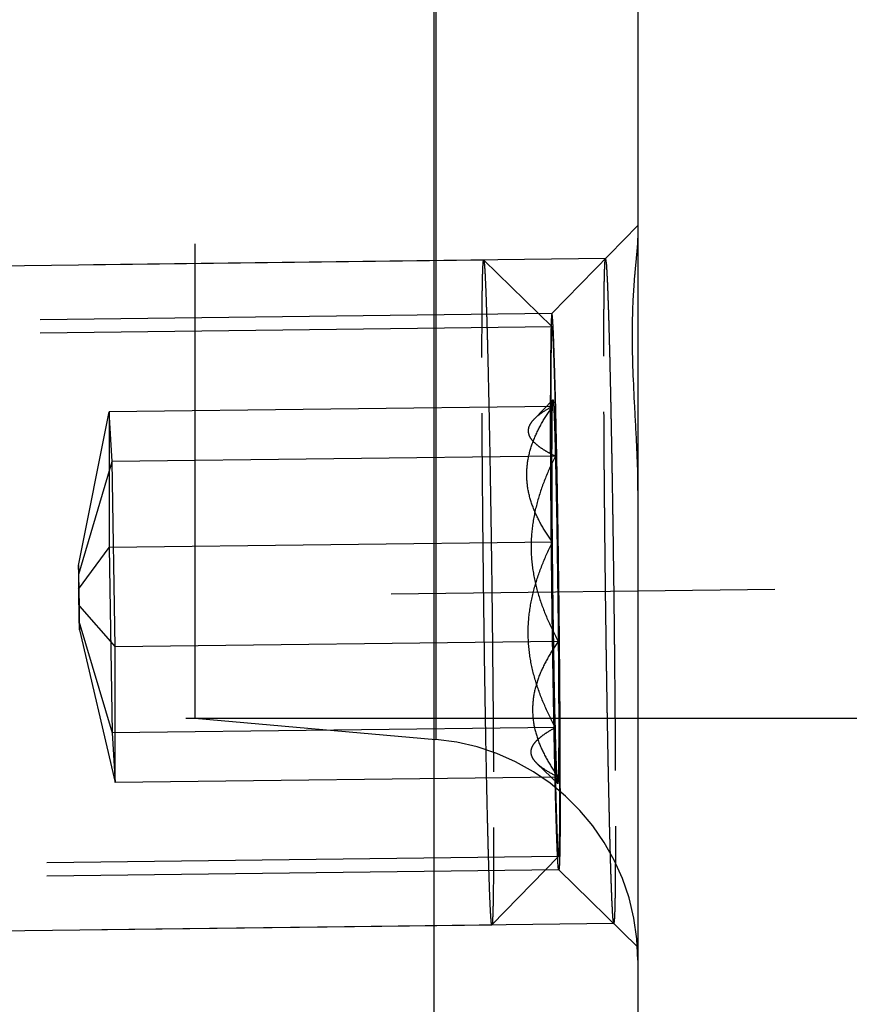
# Model space of a CAD drawing. Units: millimetres. Extents: x 0 to 420, y 0 to 297.
# Drawn here: x 260 to 264, y 150 to 154 of the extents above; entities that cross this region are included whole.
import ezdxf

# ---------------------------------------------------------------- set-up
doc = ezdxf.new("R2010")
doc.units = ezdxf.units.MM
doc.header["$LTSCALE"] = 23.1
doc.linetypes.add('CENTER', pattern=[0.6, 0.375, -0.075, 0.075, -0.075])
doc.linetypes.add('HIDDEN', pattern=[0.2, 0.1, -0.1])
doc.layers.get('0').update_dxf_attribs({"linetype": 'CONTINUOUS'})
for name, color, linetype in [('10003422_HP_HL', 7, 'CONTINUOUS'), ('30578845_AXIS', 7, 'CONTINUOUS'), ('30578845_CL', 7, 'CONTINUOUS'), ('30578845_DIM', 7, 'CONTINUOUS'), ('30578845_HL', 7, 'CONTINUOUS')]:
    doc.layers.add(name, color=color, linetype=linetype)
doc.styles.get("Standard").update_dxf_attribs({"font": 'TXT.SHX', "width": 0.7})
doc.styles.add('TEXTSTYLE_3', font='gdt', dxfattribs={"width": 0.7})
doc.dimstyles.new('DIMSTYLE_1', dxfattribs={"dimtxt": 3.5, "dimasz": 3.5, "dimexe": 0.18, "dimexo": 0.0625, "dimgap": 0.09, "dimtad": 1, "dimdec": 3, "dimdsep": 46, "dimtxsty": 'STANDARD', "dimblk": '_FILLED', "dimblk1": '_FILLED', "dimblk2": '_FILLED', "dimcen": 0.09, "dimclrt": 2, "dimadec": 0, "dimazin": 0, "dimtp": 0.1, "dimtm": 0.1, "dimtfac": 1, "dimtdec": 3, "dimtofl": 0, "dimtmove": 0, "dimatfit": 3, "dimldrblk": '_FILLED', "dimfxl": 1, "dimtolj": 1, "dimarcsym": 0})
doc.dimstyles.new('DIMSTYLE_5', dxfattribs={"dimtxt": 3.5, "dimasz": 3.5, "dimexe": 0.18, "dimexo": 0.0625, "dimgap": 0.09, "dimtad": 1, "dimdec": 3, "dimdsep": 46, "dimtxsty": 'STANDARD', "dimblk": '_FILLED', "dimblk1": '_FILLED', "dimblk2": '_FILLED', "dimcen": 0.09, "dimclrt": 2, "dimadec": 0, "dimazin": 0, "dimtp": 0.15, "dimtm": 0.15, "dimtfac": 1, "dimtdec": 3, "dimtofl": 0, "dimtmove": 0, "dimatfit": 3, "dimldrblk": '_FILLED', "dimfxl": 1, "dimtolj": 1, "dimarcsym": 0})

# ---------------------------------------------------------------- blocks, each defined once
blk = doc.blocks.new('_FILLED')
at = {"color": 0, "linetype": 'BYBLOCK'}
blk.add_solid([(0, 0), (-1, 0.125), (-1, -0.125)], dxfattribs=at)
blk = doc.blocks.new('*D8')
at = {"layer": '30578845_DIM', "color": 3, "linetype": 'CONTINUOUS'}
for p, q in [((277.9929, 167.1415), (277.9929, 173.1415)), ((277.9929, 173.1415), (277.9929, 159.1415)), ((260.9929, 167.1415), (279.4929, 167.1415)), ((277.9929, 145.1415), (277.9929, 159.1415)), ((260.9929, 151.1415), (279.4929, 151.1415)), ((277.9929, 151.1415), (277.9929, 145.1415))]:
    blk.add_line(p, q, dxfattribs=at)
at = {"layer": '30578845_DIM', "color": 3, "linetype": 'CONTINUOUS', "xscale": 3.5, "yscale": 3.5, "zscale": 3.5}
for p, rotation in [((277.9929, 167.1415), 270), ((277.9929, 151.1415), 90)]:
    blk.add_blockref('_FILLED', p, dxfattribs=dict(at, rotation=rotation))
at = {"layer": '30578845_DIM', "color": 2, "linetype": 'CONTINUOUS', "insert": (273.6179, 159.1415), "char_height": 3.5, "width": 9.416667, "attachment_point": 2, "rotation": 90, "line_spacing_factor": 0.9, "style": 'TEXTSTYLE_3'}
blk.add_mtext('{\\Fgdt;n}\\FTXT.SHX;16', dxfattribs=at)
blk = doc.blocks.new('*D9')
at = {"layer": '30578845_DIM', "color": 3, "linetype": 'CONTINUOUS'}
for p, q in [((218.5212, 176.1415), (299.4929, 176.1415)), ((297.9929, 176.1415), (297.9929, 159.1415)), ((297.9929, 142.1415), (297.9929, 159.1415)), ((218.5212, 142.1415), (299.4929, 142.1415))]:
    blk.add_line(p, q, dxfattribs=at)
at = {"layer": '30578845_DIM', "color": 3, "linetype": 'CONTINUOUS', "xscale": 3.5, "yscale": 3.5, "zscale": 3.5}
for p, rotation in [((297.9929, 176.1415), 90), ((297.9929, 142.1415), 270)]:
    blk.add_blockref('_FILLED', p, dxfattribs=dict(at, rotation=rotation))
at = {"layer": '30578845_DIM', "color": 2, "linetype": 'CONTINUOUS', "insert": (293.6179, 159.1415), "char_height": 3.5, "width": 9.916667, "attachment_point": 2, "rotation": 90, "line_spacing_factor": 0.9, "style": 'TEXTSTYLE_3'}
blk.add_mtext('{\\Fgdt;n}\\FTXT.SHX;34', dxfattribs=at)
blk = doc.blocks.new('*D10')
at = {"layer": '30578845_DIM', "color": 3, "linetype": 'CONTINUOUS'}
for p, q in [((262.9929, 172.6415), (289.4929, 172.6415)), ((287.9929, 172.6415), (287.9929, 159.1415)), ((287.9929, 145.6415), (287.9929, 159.1415)), ((262.9929, 145.6415), (289.4929, 145.6415))]:
    blk.add_line(p, q, dxfattribs=at)
at = {"layer": '30578845_DIM', "color": 3, "linetype": 'CONTINUOUS', "xscale": 3.5, "yscale": 3.5, "zscale": 3.5}
for p, rotation in [((287.9929, 172.6415), 90), ((287.9929, 145.6415), 270)]:
    blk.add_blockref('_FILLED', p, dxfattribs=dict(at, rotation=rotation))
at = {"layer": '30578845_DIM', "color": 2, "linetype": 'CONTINUOUS', "insert": (283.6179, 159.1415), "char_height": 3.5, "width": 10.166667, "attachment_point": 2, "rotation": 90, "line_spacing_factor": 0.9, "style": 'TEXTSTYLE_3'}
blk.add_mtext('{\\Fgdt;n}\\FTXT.SHX;27', dxfattribs=at)

msp = doc.modelspace()

# ---------------------------------------------------------------- linework, layer by layer
at = {"layer": '10003422_HP_HL', "color": 6, "linetype": 'HIDDEN'}
for p, q in [((262.2965, 153.2084), (257.1023, 153.1443)), ((262.2965, 153.2084), (262.2968, 153.2083)), ((262.2968, 153.2083), (262.6054, 152.9071)), ((262.6052, 152.9072), (256.8011, 152.8356)), ((262.6092, 152.5782), (262.5254, 152.4923)), ((260.4681, 151.8307), (260.6072, 152.5241)), ((262.6069, 152.5488), (260.6072, 152.5241)), ((260.6203, 152.3), (260.6072, 152.5241)), ((260.6072, 152.5241), (260.6072, 151.9117)), ((260.4703, 151.7918), (260.6203, 152.3)), ((262.62, 152.3247), (260.6203, 152.3)), ((260.6334, 151.4636), (260.6203, 152.3)), ((262.6069, 151.9364), (260.6072, 151.9117)), ((260.4681, 151.7246), (260.6072, 151.9117)), ((260.6072, 151.9117), (260.6203, 151.0753)), ((260.4703, 151.7918), (260.4681, 151.8307)), ((260.4681, 151.8307), (260.4681, 151.7246)), ((260.4726, 151.647), (260.4703, 151.7918)), ((260.4681, 151.7246), (260.4703, 151.5797)), ((260.4726, 151.647), (260.6334, 151.4636)), ((260.4726, 151.5409), (260.4726, 151.647)), ((260.4703, 151.5797), (260.6203, 151.0753)), ((260.4703, 151.5797), (260.4726, 151.5409)), ((260.4726, 151.5409), (260.6334, 150.8512)), ((262.6331, 151.4883), (260.6334, 151.4636)), ((260.6334, 150.8512), (260.6334, 151.4636)), ((262.62, 151.0999), (260.6203, 151.0753)), ((260.6203, 151.0753), (260.6334, 150.8512)), ((262.6306, 150.8464), (262.5384, 150.9363)), ((262.6331, 150.8759), (260.6334, 150.8512)), ((262.6347, 150.5174), (256.8306, 150.4458)), ((262.3338, 150.2088), (262.6349, 150.5175)), ((262.3336, 150.2087), (257.1393, 150.1446)), ((262.3338, 150.2088), (262.3336, 150.2087))]:
    msp.add_line(p, q, dxfattribs=at)
for points, knots in [([(262.2889, 152.7691), (262.2889, 152.802), (262.2889, 152.8642), (262.2893, 152.9516), (262.2898, 153.0171), (262.2904, 153.0633), (262.2908, 153.0931), (262.2913, 153.1196), (262.2919, 153.1426), (262.2925, 153.1623), (262.2932, 153.1784), (262.2938, 153.1896), (262.2944, 153.1968), (262.2948, 153.2009), (262.2951, 153.204), (262.2956, 153.2064), (262.2959, 153.2077), (262.2963, 153.2084), (262.2965, 153.2084)], [0, 0, 0, 0, 0.224669, 0.424138, 0.59621, 0.671475, 0.739315, 0.799577, 0.852123, 0.896812, 0.933532, 0.962218, 0.97353, 0.982814, 0.990068, 0.995299, 0.998544, 1, 1, 1, 1]), ([(262.2968, 153.2083), (262.2972, 153.2079), (262.2976, 153.2059), (262.2984, 153.2024), (262.299, 153.1966), (262.2998, 153.1889), (262.3005, 153.1793), (262.3013, 153.1676), (262.3022, 153.154), (262.3033, 153.132), (262.3048, 153.0998), (262.3066, 153.0556), (262.3084, 153.0042), (262.3103, 152.9458), (262.3122, 152.8808), (262.3148, 152.7819), (262.318, 152.6445), (262.3218, 152.4654), (262.3254, 152.2701), (262.3287, 152.0627), (262.3318, 151.8478), (262.3346, 151.6299), (262.3376, 151.3468), (262.3403, 151.0197), (262.3412, 150.7652), (262.3412, 150.6481)], [0, 0, 0, 0, 0.000708, 0.002173, 0.004414, 0.00743, 0.011219, 0.015776, 0.021097, 0.027175, 0.041566, 0.058873, 0.079007, 0.101855, 0.1273, 0.155201, 0.21777, 0.28822, 0.365045, 0.446598, 0.531134, 0.61684, 0.701882, 0.862737, 1, 1, 1, 1]), ([(262.5991, 152.5572), (262.5992, 152.5695), (262.5992, 152.5942), (262.5993, 152.625), (262.5994, 152.6497), (262.5994, 152.6651), (262.5995, 152.6775), (262.5995, 152.6867), (262.5995, 152.6945), (262.5995, 152.7005), (262.5995, 152.7056), (262.5996, 152.7086), (262.5996, 152.7133), (262.5997, 152.719), (262.5998, 152.7259), (262.5999, 152.7351), (262.6, 152.7465), (262.6001, 152.7603), (262.6003, 152.7741), (262.6004, 152.7856), (262.6005, 152.7948), (262.6006, 152.8017), (262.6006, 152.8074), (262.6007, 152.8114), (262.6007, 152.8137), (262.6007, 152.8156), (262.6007, 152.8164), (262.6008, 152.8179), (262.6009, 152.8204), (262.601, 152.824), (262.6011, 152.8282), (262.6012, 152.8339), (262.6014, 152.841), (262.6017, 152.8495), (262.6019, 152.8581), (262.6021, 152.8652), (262.6023, 152.8708), (262.6024, 152.8751), (262.6025, 152.8786), (262.6026, 152.8812), (262.6026, 152.8825), (262.6026, 152.8838), (262.6027, 152.8839), (262.6027, 152.8845), (262.6028, 152.8853), (262.603, 152.8866), (262.6031, 152.8881), (262.6033, 152.89), (262.6036, 152.8925), (262.6039, 152.8954), (262.6043, 152.8984), (262.6045, 152.9008), (262.6048, 152.9028), (262.6049, 152.9043), (262.6051, 152.9055), (262.6052, 152.9064), (262.6052, 152.9068), (262.6052, 152.9074), (262.6053, 152.9068), (262.6054, 152.9064), (262.6055, 152.9055), (262.6056, 152.9044), (262.6058, 152.903), (262.6061, 152.9011), (262.6064, 152.8987), (262.6068, 152.8959), (262.6072, 152.893), (262.6075, 152.8906), (262.6078, 152.8887), (262.608, 152.8873), (262.6082, 152.8861), (262.6083, 152.8853), (262.6083, 152.8848), (262.6084, 152.8847), (262.6085, 152.8834), (262.6085, 152.8821), (262.6087, 152.8796), (262.6088, 152.8761), (262.6091, 152.8718), (262.6094, 152.8662), (262.6097, 152.8592), (262.6102, 152.8508), (262.6106, 152.8424), (262.611, 152.8354), (262.6113, 152.8297), (262.6115, 152.8255), (262.6117, 152.822), (262.6119, 152.8196), (262.6119, 152.8181), (262.612, 152.8173), (262.612, 152.8153), (262.6121, 152.8131), (262.6123, 152.8091), (262.6125, 152.8034), (262.6127, 152.7966), (262.613, 152.7875), (262.6134, 152.776), (262.6139, 152.7624), (262.6144, 152.7487), (262.6148, 152.7373), (262.6151, 152.7282), (262.6154, 152.7213), (262.6156, 152.7156), (262.6157, 152.7116), (262.6158, 152.7093), (262.6159, 152.7078), (262.6159, 152.7052), (262.616, 152.7022), (262.6162, 152.6967), (262.6164, 152.6888), (262.6166, 152.6794), (262.617, 152.6669), (262.6174, 152.6513), (262.6181, 152.6262), (262.619, 152.5949), (262.6197, 152.5698), (262.62, 152.5573)], [0, 0, 0, 0, 0.03125, 0.0625, 0.078125, 0.09375, 0.101562, 0.109375, 0.117188, 0.121094, 0.125, 0.128906, 0.132812, 0.140625, 0.148438, 0.15625, 0.171875, 0.1875, 0.203125, 0.21875, 0.226562, 0.234375, 0.242188, 0.246094, 0.248047, 0.25, 0.251953, 0.253906, 0.257812, 0.265625, 0.273438, 0.28125, 0.296875, 0.3125, 0.328125, 0.34375, 0.351562, 0.359375, 0.367188, 0.371094, 0.373047, 0.375, 0.376953, 0.378906, 0.382812, 0.390625, 0.398438, 0.40625, 0.421875, 0.4375, 0.453125, 0.46875, 0.476562, 0.484375, 0.492188, 0.496094, 0.498047, 0.5, 0.501953, 0.503906, 0.507812, 0.515625, 0.523438, 0.53125, 0.546875, 0.5625, 0.578125, 0.59375, 0.601562, 0.609375, 0.617188, 0.621094, 0.623047, 0.625, 0.626953, 0.628906, 0.632812, 0.640625, 0.648438, 0.65625, 0.671875, 0.6875, 0.703125, 0.71875, 0.726562, 0.734375, 0.742188, 0.746094, 0.748047, 0.75, 0.751953, 0.753906, 0.757812, 0.765625, 0.773438, 0.78125, 0.796875, 0.8125, 0.828125, 0.84375, 0.851562, 0.859375, 0.867188, 0.871094, 0.873047, 0.875, 0.876953, 0.878906, 0.882812, 0.890625, 0.898438, 0.90625, 0.921875, 0.9375, 0.96875, 1, 1, 1, 1]), ([(262.6054, 152.9071), (262.6053, 152.9072), (262.605, 152.9072), (262.6049, 152.9068), (262.6046, 152.9061), (262.6043, 152.9046), (262.604, 152.9024), (262.6037, 152.8994), (262.6033, 152.8957), (262.603, 152.8913), (262.6026, 152.8839), (262.6021, 152.8728), (262.6014, 152.8504), (262.6007, 152.8153), (262.6, 152.7652), (262.5995, 152.7045), (262.5992, 152.634), (262.5991, 152.5838), (262.5991, 152.5572)], [0, 0, 0, 0, 0.001049, 0.002006, 0.003435, 0.007814, 0.014266, 0.022807, 0.033437, 0.046154, 0.060952, 0.09677, 0.140822, 0.253116, 0.39673, 0.570287, 0.772153, 1, 1, 1, 1]), ([(262.6409, 150.8675), (262.6409, 150.9608), (262.6401, 151.1636), (262.638, 151.4242), (262.6356, 151.6497), (262.6334, 151.8233), (262.6309, 151.9945), (262.6282, 152.1597), (262.6253, 152.3153), (262.6224, 152.458), (262.6198, 152.5674), (262.6177, 152.6462), (262.6162, 152.698), (262.6147, 152.7445), (262.6133, 152.7855), (262.6119, 152.8207), (262.6105, 152.85), (262.6094, 152.8706), (262.6084, 152.884), (262.6078, 152.8917), (262.6072, 152.8978), (262.6067, 152.9024), (262.6061, 152.9052), (262.6058, 152.9068), (262.6054, 152.9071)], [0, 0, 0, 0, 0.13727, 0.298129, 0.383175, 0.468884, 0.553422, 0.634977, 0.711803, 0.782255, 0.844821, 0.872722, 0.898164, 0.921013, 0.941142, 0.958448, 0.972838, 0.984232, 0.988789, 0.992577, 0.995591, 0.997829, 0.999293, 1, 1, 1, 1]), ([(262.3336, 150.2087), (262.3334, 150.2087), (262.3331, 150.209), (262.3326, 150.2104), (262.332, 150.2134), (262.3313, 150.2184), (262.3305, 150.2255), (262.3298, 150.2346), (262.329, 150.2457), (262.3282, 150.2588), (262.327, 150.2801), (262.3255, 150.3116), (262.3237, 150.355), (262.3219, 150.4058), (262.3201, 150.4636), (262.3182, 150.5281), (262.3163, 150.5991), (262.3143, 150.6761), (262.3117, 150.7895), (262.3085, 150.9429), (262.3049, 151.1386), (262.3015, 151.3466), (262.2984, 151.5624), (262.2956, 151.7815), (262.2925, 152.0662), (262.2898, 152.3952), (262.2889, 152.6512), (262.2889, 152.7691)], [0, 0, 0, 0, 0.000166, 0.000492, 0.00171, 0.003709, 0.006493, 0.010059, 0.014402, 0.019518, 0.025402, 0.039437, 0.056429, 0.076292, 0.098912, 0.124172, 0.151933, 0.182044, 0.214345, 0.284797, 0.361765, 0.443584, 0.528483, 0.614623, 0.70014, 0.861955, 1, 1, 1, 1]), ([(262.62, 150.8673), (262.6197, 150.8823), (262.619, 150.9124), (262.6181, 150.9499), (262.6175, 150.9799), (262.617, 151.0025), (262.6165, 151.0213), (262.6162, 151.0343), (262.6161, 151.0419), (262.6159, 151.0473), (262.6158, 151.054), (262.6157, 151.0625), (262.6154, 151.0775), (262.615, 151.0989), (262.6145, 151.1246), (262.6138, 151.1588), (262.6132, 151.1931), (262.6126, 151.223), (262.6123, 151.2403), (262.612, 151.2527), (262.6118, 151.2671), (262.6115, 151.2855), (262.611, 151.3181), (262.6103, 151.3645), (262.6095, 151.411), (262.609, 151.4435), (262.6087, 151.4622), (262.6084, 151.4758), (262.6083, 151.4909), (262.608, 151.5105), (262.6075, 151.545), (262.6068, 151.5941), (262.6061, 151.6531), (262.6052, 151.7125), (262.6046, 151.7702), (262.604, 151.8283), (262.6034, 151.8767), (262.603, 151.9152), (262.6026, 151.9446), (262.6024, 151.9721), (262.6021, 152.0095), (262.6017, 152.0559), (262.6013, 152.1024), (262.601, 152.1351), (262.6009, 152.1535), (262.6007, 152.1679), (262.6007, 152.1804), (262.6006, 152.1977), (262.6004, 152.2276), (262.6001, 152.2705), (262.5999, 152.3134), (262.5997, 152.3434), (262.5996, 152.3585), (262.5996, 152.367), (262.5995, 152.3737), (262.5995, 152.3792), (262.5995, 152.3869), (262.5995, 152.4003), (262.5995, 152.4194), (262.5994, 152.4424), (262.5993, 152.473), (262.5992, 152.5113), (262.5992, 152.5419), (262.5991, 152.5572)], [0, 0, 0, 0, 0.03125, 0.0625, 0.078125, 0.09375, 0.109375, 0.117188, 0.121094, 0.125, 0.128906, 0.132812, 0.140625, 0.15625, 0.171875, 0.1875, 0.21875, 0.234375, 0.242188, 0.25, 0.257812, 0.265625, 0.28125, 0.3125, 0.34375, 0.359375, 0.367188, 0.375, 0.382812, 0.390625, 0.40625, 0.4375, 0.46875, 0.5, 0.53125, 0.5625, 0.59375, 0.609375, 0.625, 0.640625, 0.65625, 0.6875, 0.71875, 0.734375, 0.742188, 0.75, 0.757812, 0.765625, 0.78125, 0.8125, 0.84375, 0.859375, 0.867188, 0.871094, 0.875, 0.878906, 0.882812, 0.890625, 0.90625, 0.921875, 0.9375, 0.96875, 1, 1, 1, 1]), ([(262.5991, 152.5572), (262.5991, 152.4627), (262.5999, 152.2576), (262.6021, 151.9939), (262.6046, 151.7658), (262.6068, 151.5904), (262.6093, 151.4177), (262.612, 151.2514), (262.6149, 151.0953), (262.6179, 150.9526), (262.6205, 150.8436), (262.6227, 150.7654), (262.6242, 150.7144), (262.6257, 150.6688), (262.6271, 150.6289), (262.6285, 150.595), (262.6299, 150.5672), (262.631, 150.5479), (262.6319, 150.5367), (262.6323, 150.5317), (262.6327, 150.5277), (262.6331, 150.5237), (262.6336, 150.5205), (262.634, 150.5186), (262.6343, 150.5179), (262.6346, 150.5174), (262.6349, 150.5174), (262.6349, 150.5175)], [0, 0, 0, 0, 0.138837, 0.301617, 0.387614, 0.47419, 0.559452, 0.641534, 0.718642, 0.789089, 0.851333, 0.878947, 0.904015, 0.926402, 0.945983, 0.962654, 0.976322, 0.986914, 0.99104, 0.992808, 0.994378, 0.996923, 0.998676, 0.999258, 0.999649, 0.999862, 1, 1, 1, 1]), ([(262.6069, 152.5488), (262.607, 152.5529), (262.6073, 152.5586), (262.6076, 152.5657), (262.6079, 152.5698), (262.6082, 152.5731), (262.6085, 152.5756), (262.6088, 152.5772), (262.609, 152.578), (262.6092, 152.5782)], [0, 0, 0, 0, 0.416384, 0.583258, 0.722372, 0.833586, 0.9168, 0.972035, 1, 1, 1, 1]), ([(262.6092, 152.5782), (262.6092, 152.5783), (262.6095, 152.5783), (262.6096, 152.578), (262.6098, 152.5775), (262.61, 152.5764), (262.6103, 152.5748), (262.6106, 152.5727), (262.611, 152.5687), (262.6116, 152.5625), (262.6122, 152.5534), (262.6131, 152.5372), (262.6143, 152.5118), (262.6157, 152.4754), (262.6171, 152.4315), (262.6186, 152.3804), (262.6195, 152.344), (262.62, 152.3247)], [0, 0, 0, 0, 0.001049, 0.002001, 0.003425, 0.007788, 0.014221, 0.022742, 0.033357, 0.060864, 0.096684, 0.140715, 0.252967, 0.39659, 0.570211, 0.772156, 1, 1, 1, 1]), ([(262.62, 152.5573), (262.6203, 152.5423), (262.621, 152.5123), (262.6219, 152.4747), (262.6225, 152.4447), (262.623, 152.4222), (262.6235, 152.4034), (262.6238, 152.3903), (262.6239, 152.3827), (262.624, 152.3773), (262.6242, 152.3706), (262.6243, 152.3622), (262.6246, 152.3471), (262.625, 152.3257), (262.6255, 152.3), (262.6262, 152.2658), (262.6268, 152.2315), (262.6274, 152.2016), (262.6277, 152.1844), (262.628, 152.1719), (262.6282, 152.1576), (262.6285, 152.1391), (262.629, 152.1065), (262.6297, 152.0601), (262.6305, 152.0136), (262.631, 151.9811), (262.6313, 151.9625), (262.6315, 151.9488), (262.6317, 151.9338), (262.632, 151.9142), (262.6325, 151.8797), (262.6331, 151.8305), (262.6339, 151.7715), (262.6348, 151.7121), (262.6354, 151.6545), (262.636, 151.5964), (262.6366, 151.548), (262.637, 151.5094), (262.6374, 151.48), (262.6376, 151.4525), (262.6379, 151.4151), (262.6383, 151.3687), (262.6387, 151.3222), (262.639, 151.2896), (262.6391, 151.2711), (262.6393, 151.2567), (262.6393, 151.2443), (262.6394, 151.227), (262.6396, 151.197), (262.6398, 151.1541), (262.6401, 151.1112), (262.6403, 151.0812), (262.6404, 151.0661), (262.6404, 151.0576), (262.6404, 151.0509), (262.6405, 151.0455), (262.6405, 151.0377), (262.6405, 151.0244), (262.6405, 151.0052), (262.6406, 150.9823), (262.6407, 150.9516), (262.6408, 150.9134), (262.6408, 150.8828), (262.6409, 150.8675)], [0, 0, 0, 0, 0.03125, 0.0625, 0.078125, 0.09375, 0.109375, 0.117188, 0.121094, 0.125, 0.128906, 0.132812, 0.140625, 0.15625, 0.171875, 0.1875, 0.21875, 0.234375, 0.242188, 0.25, 0.257812, 0.265625, 0.28125, 0.3125, 0.34375, 0.359375, 0.367188, 0.375, 0.382812, 0.390625, 0.40625, 0.4375, 0.46875, 0.5, 0.53125, 0.5625, 0.59375, 0.609375, 0.625, 0.640625, 0.65625, 0.6875, 0.71875, 0.734375, 0.742188, 0.75, 0.757812, 0.765625, 0.78125, 0.8125, 0.84375, 0.859375, 0.867188, 0.871094, 0.875, 0.878906, 0.882812, 0.890625, 0.90625, 0.921875, 0.9375, 0.96875, 1, 1, 1, 1]), ([(262.6069, 151.9364), (262.5903, 151.9597), (262.5593, 152.0071), (262.5217, 152.0822), (262.4968, 152.1605), (262.488, 152.2412), (262.4968, 152.3221), (262.5217, 152.4009), (262.5593, 152.4769), (262.5903, 152.525), (262.6069, 152.5488)], [0, 0, 0, 0, 0.129323, 0.255189, 0.377679, 0.498073, 0.618778, 0.742123, 0.86922, 1, 1, 1, 1]), ([(262.6069, 152.5488), (262.5907, 152.5399), (262.5615, 152.5226), (262.5344, 152.5015), (262.5235, 152.4904)], [0, 0, 0, 0, 0.541433, 1, 1, 1, 1]), ([(262.6069, 151.9364), (262.6063, 152.006), (262.6053, 152.1354), (262.6047, 152.3107), (262.605, 152.4331), (262.6059, 152.5078), (262.6065, 152.5366), (262.6069, 152.5488)], [0, 0, 0, 0, 0.341082, 0.633932, 0.858677, 0.940525, 1, 1, 1, 1]), ([(262.5235, 152.4904), (262.5172, 152.4839), (262.5064, 152.4709), (262.4967, 152.4485), (262.4974, 152.425), (262.5084, 152.4028), (262.5274, 152.382), (262.5531, 152.3621), (262.5846, 152.3427), (262.6077, 152.3307), (262.62, 152.3247)], [0, 0, 0, 0, 0.115971, 0.214961, 0.307267, 0.407619, 0.526091, 0.665512, 0.824432, 1, 1, 1, 1]), ([(262.62, 152.3247), (262.6037, 152.292), (262.5734, 152.2254), (262.5375, 152.1217), (262.5146, 152.0144), (262.5077, 151.905), (262.518, 151.7957), (262.5443, 151.6891), (262.5834, 151.5864), (262.6157, 151.5206), (262.6331, 151.4883)], [0, 0, 0, 0, 0.125236, 0.250228, 0.374973, 0.499589, 0.624269, 0.749191, 0.874446, 1, 1, 1, 1]), ([(262.62, 152.3247), (262.6232, 152.1953), (262.6283, 151.9165), (262.6317, 151.6377), (262.6331, 151.4883)], [0, 0, 0, 0, 0.464121, 1, 1, 1, 1]), ([(262.62, 151.0999), (262.6027, 151.1323), (262.5703, 151.1981), (262.5312, 151.3008), (262.5049, 151.4074), (262.4946, 151.5167), (262.5015, 151.6261), (262.5244, 151.7334), (262.5603, 151.8371), (262.5906, 151.9037), (262.6069, 151.9364)], [0, 0, 0, 0, 0.125554, 0.250809, 0.375731, 0.500411, 0.625027, 0.749772, 0.874764, 1, 1, 1, 1]), ([(262.62, 151.0999), (262.6168, 151.2293), (262.6117, 151.5081), (262.6083, 151.787), (262.6069, 151.9364)], [0, 0, 0, 0, 0.464121, 1, 1, 1, 1]), ([(262.6331, 151.4883), (262.6165, 151.4645), (262.5855, 151.4164), (262.5479, 151.3404), (262.523, 151.2616), (262.5142, 151.1807), (262.523, 151.1), (262.5479, 151.0217), (262.5854, 150.9466), (262.6164, 150.8992), (262.6331, 150.8759)], [0, 0, 0, 0, 0.13078, 0.257877, 0.381222, 0.501927, 0.622321, 0.744811, 0.870677, 1, 1, 1, 1]), ([(262.6331, 151.4883), (262.6337, 151.4186), (262.6347, 151.2892), (262.6353, 151.1139), (262.635, 150.9916), (262.6341, 150.9169), (262.6335, 150.888), (262.6331, 150.8759)], [0, 0, 0, 0, 0.341082, 0.633932, 0.858677, 0.940525, 1, 1, 1, 1]), ([(262.5375, 150.9372), (262.5312, 150.9434), (262.5203, 150.9558), (262.5103, 150.9773), (262.51, 151), (262.5193, 151.0217), (262.5361, 151.0422), (262.5592, 151.0622), (262.5877, 151.0816), (262.6088, 151.0938), (262.62, 151.0999)], [0, 0, 0, 0, 0.118981, 0.220509, 0.31471, 0.415753, 0.533513, 0.671096, 0.827427, 1, 1, 1, 1]), ([(262.6306, 150.8464), (262.6304, 150.8466), (262.6302, 150.8471), (262.6298, 150.8487), (262.6294, 150.8521), (262.6288, 150.8577), (262.6282, 150.8652), (262.6276, 150.8747), (262.627, 150.8862), (262.6263, 150.8996), (262.6254, 150.9212), (262.6242, 150.9528), (262.6228, 150.996), (262.6214, 151.0458), (262.6205, 151.0812), (262.62, 151.0999)], [0, 0, 0, 0, 0.002248, 0.006369, 0.020458, 0.042416, 0.072231, 0.109826, 0.155105, 0.207966, 0.268308, 0.410854, 0.581475, 0.778602, 1, 1, 1, 1]), ([(262.6331, 150.8759), (262.6145, 150.885), (262.581, 150.9029), (262.5498, 150.9252), (262.5375, 150.9372)], [0, 0, 0, 0, 0.545326, 1, 1, 1, 1]), ([(262.6409, 150.8675), (262.6408, 150.8551), (262.6408, 150.8304), (262.6407, 150.7996), (262.6406, 150.7749), (262.6406, 150.7595), (262.6405, 150.7472), (262.6405, 150.7379), (262.6405, 150.7302), (262.6405, 150.7241), (262.6405, 150.7191), (262.6404, 150.7161), (262.6404, 150.7113), (262.6403, 150.7057), (262.6402, 150.6987), (262.6401, 150.6896), (262.64, 150.6781), (262.6399, 150.6643), (262.6397, 150.6505), (262.6396, 150.639), (262.6395, 150.6299), (262.6394, 150.623), (262.6394, 150.6173), (262.6393, 150.6132), (262.6393, 150.611), (262.6393, 150.609), (262.6392, 150.6082), (262.6392, 150.6067), (262.6391, 150.6042), (262.639, 150.6007), (262.6389, 150.5964), (262.6388, 150.5907), (262.6386, 150.5836), (262.6383, 150.5751), (262.6381, 150.5666), (262.6379, 150.5595), (262.6377, 150.5538), (262.6376, 150.5495), (262.6375, 150.546), (262.6374, 150.5435), (262.6374, 150.5421), (262.6374, 150.5408), (262.6373, 150.5407), (262.6373, 150.5401), (262.6372, 150.5393), (262.637, 150.538), (262.6369, 150.5366), (262.6367, 150.5346), (262.6364, 150.5322), (262.6361, 150.5292), (262.6357, 150.5263), (262.6355, 150.5238), (262.6352, 150.5218), (262.6351, 150.5203), (262.6349, 150.5191), (262.6348, 150.5182), (262.6348, 150.5178), (262.6347, 150.5172), (262.6347, 150.5178), (262.6346, 150.5182), (262.6345, 150.5191), (262.6344, 150.5202), (262.6342, 150.5217), (262.6339, 150.5236), (262.6336, 150.5259), (262.6332, 150.5288), (262.6328, 150.5316), (262.6325, 150.534), (262.6322, 150.5359), (262.632, 150.5373), (262.6318, 150.5385), (262.6317, 150.5393), (262.6316, 150.5398), (262.6316, 150.5399), (262.6315, 150.5413), (262.6315, 150.5426), (262.6313, 150.5451), (262.6312, 150.5486), (262.6309, 150.5528), (262.6306, 150.5584), (262.6303, 150.5654), (262.6298, 150.5738), (262.6294, 150.5823), (262.629, 150.5893), (262.6287, 150.5949), (262.6285, 150.5991), (262.6283, 150.6026), (262.6281, 150.605), (262.6281, 150.6065), (262.628, 150.6073), (262.628, 150.6093), (262.6279, 150.6115), (262.6277, 150.6155), (262.6275, 150.6212), (262.6273, 150.6281), (262.627, 150.6372), (262.6266, 150.6486), (262.6261, 150.6623), (262.6256, 150.676), (262.6252, 150.6874), (262.6248, 150.6965), (262.6246, 150.7033), (262.6244, 150.709), (262.6243, 150.713), (262.6242, 150.7153), (262.6241, 150.7168), (262.6241, 150.7194), (262.624, 150.7225), (262.6238, 150.728), (262.6236, 150.7358), (262.6233, 150.7452), (262.623, 150.7577), (262.6226, 150.7734), (262.6219, 150.7984), (262.621, 150.8297), (262.6203, 150.8548), (262.62, 150.8673)], [0, 0, 0, 0, 0.03125, 0.0625, 0.078125, 0.09375, 0.101562, 0.109375, 0.117188, 0.121094, 0.125, 0.128906, 0.132812, 0.140625, 0.148438, 0.15625, 0.171875, 0.1875, 0.203125, 0.21875, 0.226562, 0.234375, 0.242188, 0.246094, 0.248047, 0.25, 0.251953, 0.253906, 0.257812, 0.265625, 0.273438, 0.28125, 0.296875, 0.3125, 0.328125, 0.34375, 0.351562, 0.359375, 0.367188, 0.371094, 0.373047, 0.375, 0.376953, 0.378906, 0.382812, 0.390625, 0.398438, 0.40625, 0.421875, 0.4375, 0.453125, 0.46875, 0.476562, 0.484375, 0.492188, 0.496094, 0.498047, 0.5, 0.501953, 0.503906, 0.507812, 0.515625, 0.523438, 0.53125, 0.546875, 0.5625, 0.578125, 0.59375, 0.601562, 0.609375, 0.617188, 0.621094, 0.623047, 0.625, 0.626953, 0.628906, 0.632812, 0.640625, 0.648438, 0.65625, 0.671875, 0.6875, 0.703125, 0.71875, 0.726562, 0.734375, 0.742188, 0.746094, 0.748047, 0.75, 0.751953, 0.753906, 0.757812, 0.765625, 0.773438, 0.78125, 0.796875, 0.8125, 0.828125, 0.84375, 0.851562, 0.859375, 0.867188, 0.871094, 0.873047, 0.875, 0.876953, 0.878906, 0.882812, 0.890625, 0.898438, 0.90625, 0.921875, 0.9375, 0.96875, 1, 1, 1, 1]), ([(262.6331, 150.8759), (262.6329, 150.8714), (262.6327, 150.8653), (262.6323, 150.8576), (262.632, 150.8535), (262.6316, 150.85), (262.6314, 150.8484), (262.6309, 150.8461), (262.6306, 150.8464)], [0, 0, 0, 0, 0.45003, 0.625262, 0.767027, 0.875153, 0.949559, 1, 1, 1, 1]), ([(262.6349, 150.5175), (262.6351, 150.5177), (262.6354, 150.5184), (262.6357, 150.5198), (262.636, 150.522), (262.6365, 150.5261), (262.637, 150.5331), (262.6375, 150.5435), (262.638, 150.5567), (262.6385, 150.5725), (262.6389, 150.591), (262.6395, 150.6209), (262.6401, 150.6645), (262.6405, 150.724), (262.6408, 150.7928), (262.6409, 150.8416), (262.6409, 150.8675)], [0, 0, 0, 0, 0.002259, 0.006395, 0.01248, 0.020527, 0.04251, 0.072324, 0.109925, 0.15523, 0.208118, 0.268465, 0.410999, 0.581549, 0.778601, 1, 1, 1, 1]), ([(262.3412, 150.6481), (262.3412, 150.6156), (262.3412, 150.5543), (262.3408, 150.468), (262.3402, 150.3932), (262.3395, 150.3385), (262.3388, 150.301), (262.3383, 150.2778), (262.3377, 150.2579), (262.337, 150.2414), (262.3363, 150.2284), (262.3357, 150.2196), (262.3351, 150.2144), (262.3347, 150.2117), (262.3343, 150.21), (262.334, 150.209), (262.3338, 150.2088)], [0, 0, 0, 0, 0.221447, 0.418503, 0.589056, 0.731596, 0.791949, 0.84484, 0.890136, 0.927723, 0.957533, 0.97951, 0.987549, 0.993621, 0.997747, 1, 1, 1, 1])]:
    msp.add_open_spline(points, degree=3, knots=knots, dxfattribs=at)
at = {"layer": '30578845_AXIS', "color": 3, "linetype": 'CENTER'}
msp.add_line((209.9076, 151.0617), (267.9929, 151.7786), dxfattribs=at)
at = {"layer": '30578845_CL', "color": 9, "linetype": 'CONTINUOUS'}
for p, q in [((262.0713, 172.7141), (262.0713, 145.569)), ((262.08, 167.2367), (262.08, 151.0464))]:
    msp.add_line(p, q, dxfattribs=at)
at = {"layer": '30578845_CL', "color": 7, "linetype": 'CONTINUOUS'}
msp.add_line((262.9929, 171.7171), (262.9929, 146.5659), dxfattribs=at)
at = {"layer": '30578845_HL', "color": 6, "linetype": 'HIDDEN'}
for p, q in [((260.9929, 167.1415), (260.9929, 151.1415)), ((262.9929, 153.3654), (262.6043, 152.9671)), ((262.8464, 153.2152), (256.6024, 153.1382)), ((262.6045, 152.9672), (254.6057, 152.8685)), ((262.6045, 152.9672), (262.6043, 152.9671)), ((223.9929, 151.1415), (260.9929, 151.1415)), ((260.9929, 151.1415), (262.08, 151.0464)), ((262.6355, 150.4574), (254.6367, 150.3587)), ((262.6355, 150.4574), (262.6353, 150.4575)), ((262.9929, 150.1086), (262.6353, 150.4575)), ((262.8835, 150.2155), (256.6394, 150.1384))]:
    msp.add_line(p, q, dxfattribs=at)
msp.add_arc((261.9929, 150.0502), 1, 0, 85, dxfattribs=at)
for points, knots in [([(262.9678, 152.8703), (262.9678, 152.917), (262.9695, 153.0046), (262.9762, 153.1099), (262.9829, 153.1845), (262.9876, 153.2318), (262.9913, 153.272), (262.9929, 153.2963), (262.9929, 153.3071)], [0, 0, 0, 0, 0.319617, 0.600259, 0.723344, 0.832717, 0.925974, 1, 1, 1, 1]), ([(262.8388, 152.7758), (262.8388, 152.7918), (262.8388, 152.8158), (262.8389, 152.8477), (262.8389, 152.8677), (262.839, 152.8837), (262.839, 152.8935), (262.839, 152.9018), (262.839, 152.9088), (262.8391, 152.9204), (262.8392, 152.9374), (262.8393, 152.9576), (262.8394, 152.9779), (262.8396, 152.9947), (262.8396, 153.0066), (262.8397, 153.0131), (262.8397, 153.0184), (262.8398, 153.0254), (262.84, 153.0364), (262.8401, 153.0503), (262.8403, 153.0641), (262.8404, 153.0751), (262.8405, 153.0834), (262.8406, 153.0904), (262.8407, 153.0958), (262.8408, 153.1004), (262.8408, 153.1029), (262.8409, 153.1069), (262.841, 153.1117), (262.8412, 153.1176), (262.8414, 153.1255), (262.8416, 153.1353), (262.8418, 153.1451), (262.842, 153.153), (262.8421, 153.1577), (262.8422, 153.1619), (262.8423, 153.164), (262.8424, 153.1658), (262.8426, 153.1695), (262.8428, 153.175), (262.8432, 153.1824), (262.8436, 153.1898), (262.8438, 153.1953), (262.844, 153.199), (262.8441, 153.2004), (262.8441, 153.2018), (262.8442, 153.2024), (262.8443, 153.203), (262.8445, 153.2041), (262.8448, 153.2057), (262.8452, 153.2078), (262.8457, 153.2111), (262.8462, 153.2136), (262.8464, 153.2152)], [0, 0, 0, 0, 0.0625, 0.09375, 0.125, 0.140625, 0.15625, 0.164062, 0.171875, 0.1875, 0.21875, 0.25, 0.28125, 0.3125, 0.328125, 0.335938, 0.34375, 0.359375, 0.375, 0.40625, 0.4375, 0.453125, 0.46875, 0.484375, 0.492188, 0.5, 0.507812, 0.515625, 0.53125, 0.546875, 0.5625, 0.59375, 0.625, 0.640625, 0.65625, 0.664062, 0.671875, 0.679688, 0.6875, 0.71875, 0.75, 0.78125, 0.8125, 0.820312, 0.828125, 0.832031, 0.835938, 0.84375, 0.859375, 0.875, 0.90625, 0.9375, 1, 1, 1, 1]), ([(262.8464, 153.2152), (262.8469, 153.2117), (262.8477, 153.2063), (262.8485, 153.2001), (262.849, 153.1965), (262.8494, 153.1938), (262.8498, 153.1912), (262.8501, 153.1891), (262.8502, 153.1878), (262.8503, 153.1872), (262.8504, 153.1869), (262.8504, 153.1858), (262.8506, 153.1834), (262.8507, 153.1801), (262.851, 153.1748), (262.8514, 153.1682), (262.8519, 153.1576), (262.8526, 153.1444), (262.8534, 153.1312), (262.8539, 153.1206), (262.8543, 153.114), (262.8545, 153.1088), (262.8547, 153.1054), (262.8548, 153.1032), (262.8549, 153.1017), (262.855, 153.0994), (262.8551, 153.0968), (262.8553, 153.0903), (262.8557, 153.0807), (262.8561, 153.0678), (262.8566, 153.0549), (262.8572, 153.0377), (262.8578, 153.0206), (262.8584, 153.0034), (262.8588, 152.9927), (262.8591, 152.9841), (262.8593, 152.9776), (262.8595, 152.9723), (262.8597, 152.9679), (262.8598, 152.9651), (262.8599, 152.9602), (262.8601, 152.9545), (262.8603, 152.947), (262.8605, 152.9382), (262.8608, 152.9264), (262.8612, 152.9117), (262.8619, 152.8881), (262.8625, 152.8645), (262.8632, 152.8409), (262.8637, 152.8232), (262.8641, 152.8056), (262.8646, 152.7908), (262.8648, 152.7806), (262.865, 152.7745), (262.8652, 152.7672), (262.8654, 152.7584), (262.8657, 152.7443), (262.8661, 152.7266), (262.8667, 152.6983), (262.8675, 152.663), (262.8685, 152.6206), (262.8692, 152.5888), (262.8696, 152.5676), (262.8698, 152.5587), (262.87, 152.5518), (262.8702, 152.5439), (262.8704, 152.5297), (262.8708, 152.5096), (262.8714, 152.4773), (262.8722, 152.4371), (262.8731, 152.3887), (262.8739, 152.3483), (262.8744, 152.3202), (262.8747, 152.304), (262.8749, 152.2922), (262.8751, 152.2788), (262.8754, 152.2614), (262.8759, 152.2307), (262.8769, 152.1695), (262.8779, 152.1082), (262.8787, 152.0558), (262.8791, 152.0338), (262.8794, 152.0165), (262.8796, 151.9982), (262.8801, 151.9657), (262.8807, 151.9194), (262.8815, 151.8638), (262.8822, 151.8082), (262.883, 151.7526), (262.8837, 151.6972), (262.8845, 151.6246), (262.8853, 151.5517), (262.886, 151.4879), (262.8864, 151.4516), (262.8867, 151.4239), (262.8869, 151.398), (262.8872, 151.3629), (262.8878, 151.3017), (262.8883, 151.2404), (262.8888, 151.1877), (262.8889, 151.166), (262.8891, 151.1482), (262.8892, 151.1359), (262.8892, 151.1238), (262.8894, 151.0995), (262.8896, 151.0632), (262.8899, 151.0147), (262.8902, 150.9663), (262.8904, 150.93), (262.8905, 150.9057), (262.8906, 150.8957), (262.8906, 150.8874), (262.8906, 150.88), (262.8907, 150.8675), (262.8907, 150.8494), (262.8908, 150.8206), (262.8908, 150.7846), (262.891, 150.7269), (262.8911, 150.6837), (262.8911, 150.6548)], [0, 0, 0, 0, 0.03125, 0.046875, 0.054688, 0.0625, 0.070312, 0.078125, 0.080078, 0.082031, 0.083008, 0.083984, 0.085938, 0.089844, 0.09375, 0.101562, 0.109375, 0.125, 0.140625, 0.148438, 0.15625, 0.160156, 0.164062, 0.166016, 0.166992, 0.167969, 0.169922, 0.171875, 0.179688, 0.1875, 0.195312, 0.203125, 0.21875, 0.226562, 0.234375, 0.238281, 0.242188, 0.246094, 0.248047, 0.25, 0.251953, 0.253906, 0.257812, 0.261719, 0.265625, 0.273438, 0.28125, 0.296875, 0.304688, 0.3125, 0.320312, 0.328125, 0.332031, 0.333984, 0.335938, 0.339844, 0.34375, 0.351562, 0.359375, 0.375, 0.390625, 0.40625, 0.410156, 0.414062, 0.416016, 0.417969, 0.421875, 0.429688, 0.4375, 0.453125, 0.46875, 0.484375, 0.492188, 0.496094, 0.5, 0.503906, 0.507812, 0.515625, 0.53125, 0.5625, 0.570312, 0.578125, 0.582031, 0.585938, 0.59375, 0.609375, 0.625, 0.640625, 0.65625, 0.671875, 0.6875, 0.71875, 0.734375, 0.742188, 0.75, 0.757812, 0.765625, 0.78125, 0.8125, 0.820312, 0.828125, 0.832031, 0.835938, 0.839844, 0.84375, 0.859375, 0.875, 0.890625, 0.90625, 0.910156, 0.914062, 0.916016, 0.917969, 0.921875, 0.929688, 0.9375, 0.953125, 0.96875, 1, 1, 1, 1]), ([(262.6043, 152.9671), (262.6041, 152.9669), (262.6039, 152.9661), (262.6035, 152.9647), (262.6032, 152.9625), (262.6027, 152.9581), (262.6022, 152.9507), (262.6016, 152.9398), (262.6011, 152.926), (262.6006, 152.9094), (262.6001, 152.8899), (262.5995, 152.8586), (262.5989, 152.8128), (262.5984, 152.7503), (262.5982, 152.6781), (262.5981, 152.6268), (262.5981, 152.5996)], [0, 0, 0, 0, 0.002255, 0.006384, 0.012459, 0.020497, 0.042469, 0.07228, 0.109871, 0.15516, 0.208044, 0.268402, 0.41096, 0.581513, 0.778469, 1, 1, 1, 1]), ([(262.6419, 150.825), (262.6419, 150.9236), (262.6411, 151.1378), (262.6389, 151.4131), (262.6363, 151.6513), (262.634, 151.8346), (262.6313, 152.0152), (262.6285, 152.1892), (262.6255, 152.3529), (262.6228, 152.4813), (262.6206, 152.5762), (262.619, 152.6406), (262.6174, 152.6999), (262.6158, 152.7539), (262.6142, 152.8023), (262.6127, 152.8448), (262.6113, 152.8811), (262.61, 152.9074), (262.609, 152.9253), (262.6083, 152.9362), (262.6077, 152.9455), (262.607, 152.9531), (262.6064, 152.9591), (262.6058, 152.9633), (262.6053, 152.9658), (262.6049, 152.9669), (262.6046, 152.9672), (262.6045, 152.9672)], [0, 0, 0, 0, 0.138042, 0.299859, 0.385376, 0.471517, 0.556415, 0.638234, 0.715203, 0.785655, 0.817955, 0.848067, 0.875827, 0.901087, 0.923708, 0.943569, 0.960563, 0.974597, 0.980481, 0.985597, 0.989941, 0.993506, 0.996289, 0.998289, 0.999508, 0.999834, 1, 1, 1, 1]), ([(262.9929, 152.1693), (262.9929, 152.2344), (262.9887, 152.3603), (262.9755, 152.5938), (262.9678, 152.7624), (262.9678, 152.8703)], [0, 0, 0, 0, 0.278469, 0.538493, 1, 1, 1, 1]), ([(262.8835, 150.2155), (262.883, 150.219), (262.8822, 150.2244), (262.8814, 150.2306), (262.8809, 150.2342), (262.8805, 150.2368), (262.8801, 150.2395), (262.8799, 150.2415), (262.8797, 150.2428), (262.8796, 150.2435), (262.8795, 150.2438), (262.8795, 150.2449), (262.8793, 150.2473), (262.8792, 150.2506), (262.8789, 150.2559), (262.8785, 150.2625), (262.878, 150.273), (262.8773, 150.2863), (262.8766, 150.2995), (262.876, 150.31), (262.8757, 150.3167), (262.8754, 150.3219), (262.8752, 150.3253), (262.8751, 150.3275), (262.875, 150.329), (262.8749, 150.3313), (262.8748, 150.3339), (262.8746, 150.3404), (262.8743, 150.35), (262.8738, 150.3629), (262.8733, 150.3758), (262.8727, 150.3929), (262.8721, 150.4101), (262.8715, 150.4273), (262.8711, 150.438), (262.8708, 150.4466), (262.8706, 150.4531), (262.8704, 150.4584), (262.8703, 150.4628), (262.8701, 150.4656), (262.87, 150.4704), (262.8699, 150.4762), (262.8697, 150.4836), (262.8694, 150.4925), (262.8691, 150.5043), (262.8687, 150.519), (262.868, 150.5426), (262.8674, 150.5662), (262.8667, 150.5897), (262.8663, 150.6074), (262.8658, 150.6251), (262.8654, 150.6399), (262.8651, 150.6501), (262.8649, 150.6562), (262.8648, 150.6635), (262.8646, 150.6722), (262.8642, 150.6864), (262.8639, 150.7041), (262.8632, 150.7323), (262.8624, 150.7677), (262.8615, 150.8101), (262.8608, 150.8419), (262.8603, 150.8631), (262.8601, 150.872), (262.8599, 150.8789), (262.8598, 150.8867), (262.8595, 150.901), (262.8591, 150.9211), (262.8585, 150.9533), (262.8577, 150.9936), (262.8568, 151.042), (262.8561, 151.0823), (262.8555, 151.1105), (262.8552, 151.1267), (262.855, 151.1384), (262.8548, 151.1519), (262.8545, 151.1693), (262.854, 151.2), (262.853, 151.2612), (262.852, 151.3225), (262.8512, 151.3749), (262.8508, 151.3969), (262.8505, 151.4141), (262.8503, 151.4325), (262.8498, 151.465), (262.8492, 151.5113), (262.8485, 151.5669), (262.8477, 151.6225), (262.8469, 151.6781), (262.8462, 151.7335), (262.8455, 151.8061), (262.8446, 151.879), (262.8439, 151.9428), (262.8435, 151.9791), (262.8432, 152.0067), (262.843, 152.0326), (262.8427, 152.0678), (262.8422, 152.129), (262.8416, 152.1903), (262.8412, 152.2429), (262.841, 152.2647), (262.8408, 152.2825), (262.8407, 152.2948), (262.8407, 152.3069), (262.8405, 152.3311), (262.8403, 152.3675), (262.84, 152.4159), (262.8398, 152.4644), (262.8396, 152.5007), (262.8394, 152.525), (262.8394, 152.535), (262.8393, 152.5433), (262.8393, 152.5506), (262.8393, 152.5631), (262.8392, 152.5812), (262.8392, 152.61), (262.8391, 152.6461), (262.8389, 152.7038), (262.8388, 152.747), (262.8388, 152.7758)], [0, 0, 0, 0, 0.03125, 0.046875, 0.054688, 0.0625, 0.070312, 0.078125, 0.080078, 0.082031, 0.083008, 0.083984, 0.085938, 0.089844, 0.09375, 0.101562, 0.109375, 0.125, 0.140625, 0.148438, 0.15625, 0.160156, 0.164062, 0.166016, 0.166992, 0.167969, 0.169922, 0.171875, 0.179688, 0.1875, 0.195312, 0.203125, 0.21875, 0.226562, 0.234375, 0.238281, 0.242188, 0.246094, 0.248047, 0.25, 0.251953, 0.253906, 0.257812, 0.261719, 0.265625, 0.273438, 0.28125, 0.296875, 0.304688, 0.3125, 0.320312, 0.328125, 0.332031, 0.333984, 0.335938, 0.339844, 0.34375, 0.351562, 0.359375, 0.375, 0.390625, 0.40625, 0.410156, 0.414062, 0.416016, 0.417969, 0.421875, 0.429688, 0.4375, 0.453125, 0.46875, 0.484375, 0.492188, 0.496094, 0.5, 0.503906, 0.507812, 0.515625, 0.53125, 0.5625, 0.570312, 0.578125, 0.582031, 0.585938, 0.59375, 0.609375, 0.625, 0.640625, 0.65625, 0.671875, 0.6875, 0.71875, 0.734375, 0.742188, 0.75, 0.757812, 0.765625, 0.78125, 0.8125, 0.820312, 0.828125, 0.832031, 0.835938, 0.839844, 0.84375, 0.859375, 0.875, 0.890625, 0.90625, 0.910156, 0.914062, 0.916016, 0.917969, 0.921875, 0.929688, 0.9375, 0.953125, 0.96875, 1, 1, 1, 1]), ([(262.6353, 150.4575), (262.6349, 150.4579), (262.6346, 150.4595), (262.634, 150.4625), (262.6334, 150.4673), (262.6328, 150.4737), (262.6321, 150.4818), (262.6312, 150.4959), (262.63, 150.5175), (262.6285, 150.5483), (262.6271, 150.5853), (262.6255, 150.6283), (262.624, 150.6772), (262.6224, 150.7316), (262.6202, 150.8143), (262.6175, 150.9292), (262.6144, 151.0791), (262.6114, 151.2425), (262.6085, 151.416), (262.606, 151.5958), (262.6037, 151.7781), (262.6011, 152.015), (262.5989, 152.2886), (262.5981, 152.5016), (262.5981, 152.5996)], [0, 0, 0, 0, 0.000709, 0.002175, 0.004415, 0.00743, 0.011219, 0.015777, 0.027175, 0.041567, 0.058875, 0.079007, 0.101856, 0.1273, 0.155202, 0.21777, 0.28822, 0.365045, 0.446599, 0.531134, 0.616841, 0.701883, 0.862741, 1, 1, 1, 1]), ([(262.6419, 150.825), (262.6419, 150.7975), (262.6418, 150.7454), (262.6415, 150.6723), (262.6411, 150.6175), (262.6406, 150.5789), (262.6403, 150.5539), (262.6398, 150.5318), (262.6394, 150.5125), (262.6388, 150.496), (262.6383, 150.4825), (262.6377, 150.472), (262.6371, 150.4651), (262.6366, 150.4611), (262.6363, 150.4591), (262.636, 150.458), (262.6357, 150.4574), (262.6355, 150.4574)], [0, 0, 0, 0, 0.224752, 0.424121, 0.596196, 0.671469, 0.739319, 0.799585, 0.852122, 0.896805, 0.933531, 0.962216, 0.982807, 0.99006, 0.995294, 0.998543, 1, 1, 1, 1]), ([(262.8911, 150.6548), (262.8911, 150.6389), (262.8911, 150.6149), (262.891, 150.583), (262.891, 150.563), (262.891, 150.547), (262.8909, 150.5371), (262.8909, 150.5289), (262.8909, 150.5219), (262.8908, 150.5103), (262.8907, 150.4933), (262.8906, 150.4731), (262.8905, 150.4528), (262.8904, 150.436), (262.8903, 150.4241), (262.8903, 150.4175), (262.8902, 150.4123), (262.8901, 150.4052), (262.89, 150.3942), (262.8898, 150.3804), (262.8896, 150.3666), (262.8895, 150.3555), (262.8894, 150.3473), (262.8893, 150.3403), (262.8892, 150.3349), (262.8892, 150.3303), (262.8891, 150.3278), (262.889, 150.3238), (262.8889, 150.3189), (262.8887, 150.313), (262.8886, 150.3052), (262.8883, 150.2954), (262.8881, 150.2856), (262.8879, 150.2777), (262.8878, 150.273), (262.8877, 150.2688), (262.8876, 150.2667), (262.8875, 150.2649), (262.8873, 150.2612), (262.8871, 150.2557), (262.8867, 150.2483), (262.8864, 150.2409), (262.8861, 150.2354), (262.8859, 150.2317), (262.8858, 150.2302), (262.8858, 150.2288), (262.8857, 150.2283), (262.8856, 150.2277), (262.8854, 150.2266), (262.8851, 150.2249), (262.8848, 150.2229), (262.8842, 150.2196), (262.8838, 150.2171), (262.8835, 150.2155)], [0, 0, 0, 0, 0.0625, 0.09375, 0.125, 0.140625, 0.15625, 0.164062, 0.171875, 0.1875, 0.21875, 0.25, 0.28125, 0.3125, 0.328125, 0.335938, 0.34375, 0.359375, 0.375, 0.40625, 0.4375, 0.453125, 0.46875, 0.484375, 0.492188, 0.5, 0.507812, 0.515625, 0.53125, 0.546875, 0.5625, 0.59375, 0.625, 0.640625, 0.65625, 0.664062, 0.671875, 0.679688, 0.6875, 0.71875, 0.75, 0.78125, 0.8125, 0.820312, 0.828125, 0.832031, 0.835938, 0.84375, 0.859375, 0.875, 0.90625, 0.9375, 1, 1, 1, 1])]:
    msp.add_open_spline(points, degree=3, knots=knots, dxfattribs=at)

# ---------------------------------------------------------------- dimensions: what is measured, and where the dimension line sits
at = {"layer": '30578845_DIM', "color": 3, "linetype": 'CONTINUOUS'}
for base, p1, p2, dimstyle, picture, middle in [((297.9929, 176.1415), (218.5212, 142.1415), (218.5212, 176.1415), 'DIMSTYLE_5', '*D9', (296.4787, 156.9252)), ((277.9929, 167.1415), (260.9929, 151.1415), (260.9929, 167.1415), 'DIMSTYLE_1', '*D8', (276.4227, 157.0369)), ((287.9929, 172.6415), (262.9929, 145.6415), (262.9929, 172.6415), 'DIMSTYLE_1', '*D10', (286.5067, 156.8693))]:
    dim = msp.add_linear_dim(base=base, p1=p1, p2=p2, angle=90, text='%%c<>', dimstyle=dimstyle, dxfattribs=at)
    dim.commit()
    dim.dimension.update_dxf_attribs({"geometry": picture, "text_midpoint": middle, "dimtype": 160})

doc.saveas('drawing.dxf')
